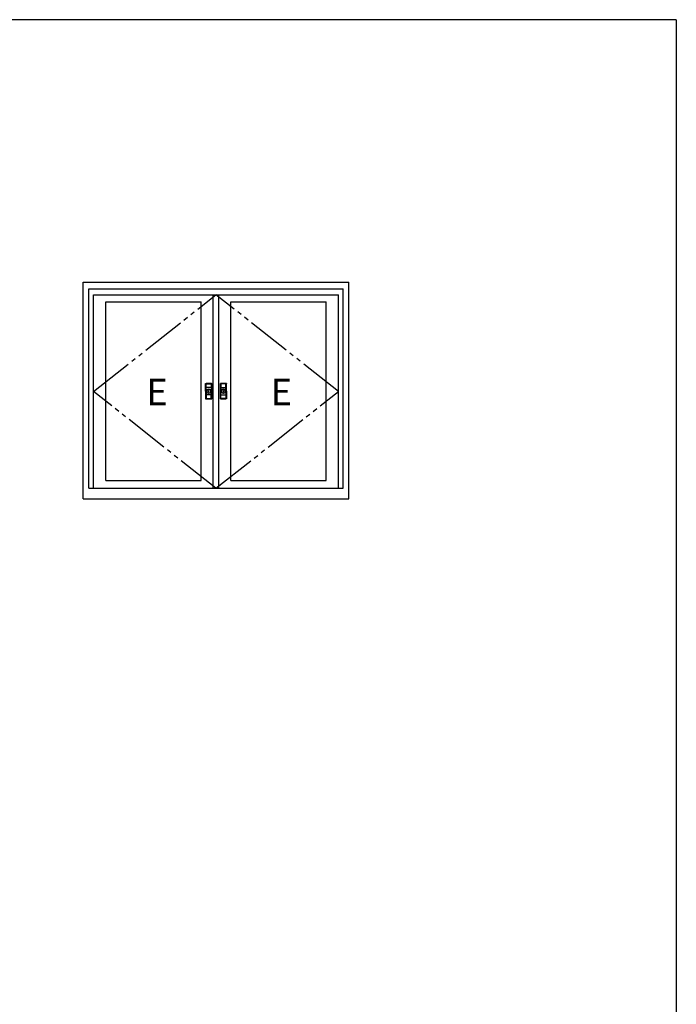
# Model space of a CAD drawing. Extents: x 0 to 1133, y 0 to 806.
# Drawn here: x 956 to 1104, y 580 to 802 of the extents above; entities that cross this region are included whole.
import ezdxf

# ---------------------------------------------------------------- set-up
doc = ezdxf.new("R2010")
doc.units = 0
doc.linetypes.add('YDIVIDE_1', pattern=[15, 10, -1, 1, -1, 1, -1])
doc.layers.add('YKK_A1', color=4, linetype='CONTINUOUS')
doc.layers.add('YKK_ZWAK', color=7, linetype='CONTINUOUS')
doc.styles.get("Standard").update_dxf_attribs({"font": 'ROMANS.SHX', "bigfont": 'EXTFONT.SHX'})

# ---------------------------------------------------------------- blocks, each defined once
blk = doc.blocks.new('A201')
at = {"layer": 'YKK_ZWAK', "color": 254, "linetype": 'Continuous'}
for q in [(21, 410), (571, 35)]:
    blk.add_line((571, 410), q, dxfattribs=at)

msp = doc.modelspace()

# ---------------------------------------------------------------- linework, layer by layer
at = {"layer": 'YKK_A1'}
for p, q in [((970.05, 742.74), (1030.05, 742.74)), ((970.05, 693.84), (970.05, 742.74)), ((1030.05, 693.84), (1030.05, 742.74)), ((971.3, 741.24), (1028.8, 741.24)), ((971.3, 696.24), (971.3, 741.24)), ((1028.8, 696.24), (1028.8, 741.24)), ((972.4, 739.94), (1027.7, 739.94)), ((972.4, 696.24), (972.4, 739.94)), ((975.15, 697.99), (975.15, 738.34)), ((975.15, 738.34), (996.68, 738.34)), ((996.68, 697.99), (996.68, 738.34)), ((999.43, 696.24), (999.43, 739.94)), ((1000.68, 696.24), (1000.68, 739.94)), ((1003.43, 697.99), (1003.43, 738.34)), ((1003.43, 738.34), (1024.95, 738.34)), ((1024.95, 697.99), (1024.95, 738.34)), ((1027.7, 696.24), (1027.7, 739.94)), ((997.68, 719.86), (997.72, 719.83)), ((997.68, 718.16), (997.68, 719.86)), ((997.68, 719.86), (997.72, 719.83)), ((997.68, 718.16), (997.68, 719.86)), ((997.68, 718.16), (997.68, 716.46)), ((997.68, 718.16), (997.68, 716.46)), ((997.72, 719.83), (997.72, 719.78)), ((997.72, 718.96), (997.72, 719.83)), ((997.72, 719.83), (997.72, 719.78)), ((997.72, 718.96), (997.72, 719.83)), ((997.72, 718.96), (997.72, 719.78)), ((997.72, 718.96), (997.72, 719.78)), ((997.73, 718.96), (997.72, 718.96)), ((997.73, 718.96), (997.72, 718.96)), ((997.77, 719.88), (997.73, 719.91)), ((997.73, 719.91), (999.03, 719.91)), ((997.77, 719.88), (997.73, 719.91)), ((997.73, 719.91), (999.03, 719.91)), ((997.73, 718.96), (997.81, 718.96)), ((997.73, 718.96), (997.73, 718.96)), ((997.81, 718.96), (997.73, 718.96)), ((997.73, 718.96), (997.81, 718.96)), ((997.73, 718.96), (997.73, 718.96)), ((997.81, 718.96), (997.73, 718.96)), ((997.77, 719.88), (998.18, 719.88)), ((997.77, 719.88), (998.99, 719.88)), ((997.77, 719.88), (998.18, 719.88)), ((997.77, 719.88), (998.99, 719.88)), ((998.95, 718.96), (997.81, 718.96)), ((998.95, 718.96), (997.81, 718.96)), ((998.95, 718.96), (997.81, 718.96)), ((998.95, 718.96), (997.81, 718.96)), ((998.18, 719.87), (998.58, 719.87)), ((998.18, 719.87), (998.58, 719.87)), ((998.58, 719.88), (998.58, 719.87)), ((998.58, 719.88), (998.98, 719.88)), ((998.58, 719.88), (998.58, 719.87)), ((998.58, 719.88), (998.98, 719.88)), ((998.94, 718.56), (998.94, 718.16)), ((998.94, 718.56), (998.94, 718.16)), ((998.95, 718.96), (999.03, 718.96)), ((999.03, 718.96), (998.95, 718.96)), ((998.95, 718.96), (999.03, 718.96)), ((999.03, 718.96), (998.95, 718.96)), ((999.03, 719.91), (998.99, 719.88)), ((999.03, 719.91), (998.99, 719.88)), ((999.02, 718.16), (999.02, 718.56)), ((999.02, 718.16), (999.02, 718.56)), ((999.03, 719.78), (999.03, 719.83)), ((999.03, 719.78), (999.03, 719.83)), ((999.03, 719.78), (999.03, 718.96)), ((999.03, 719.78), (999.03, 718.96)), ((999.03, 718.96), (999.03, 718.96)), ((999.03, 718.96), (999.04, 718.96)), ((999.03, 718.96), (999.03, 718.96)), ((999.03, 718.96), (999.04, 718.96)), ((999.04, 719.83), (999.08, 719.86)), ((999.04, 719.83), (999.08, 719.86)), ((999.04, 719.83), (999.04, 718.96)), ((999.04, 719.83), (999.04, 718.96)), ((999.08, 719.86), (999.08, 718.16)), ((999.08, 719.86), (999.08, 718.16)), ((999.08, 716.46), (999.08, 718.16)), ((999.08, 716.46), (999.08, 718.16)), ((1001.03, 719.86), (1001.03, 718.16)), ((1001.07, 719.83), (1001.03, 719.86)), ((1001.03, 719.86), (1001.03, 718.16)), ((1001.07, 719.83), (1001.03, 719.86)), ((1001.03, 716.46), (1001.03, 718.16)), ((1001.03, 716.46), (1001.03, 718.16)), ((1001.07, 719.78), (1001.07, 719.83)), ((1001.07, 719.83), (1001.07, 718.96)), ((1001.07, 719.78), (1001.07, 719.83)), ((1001.07, 719.83), (1001.07, 718.96)), ((1001.07, 719.78), (1001.07, 718.96)), ((1001.07, 719.78), (1001.07, 718.96)), ((1001.08, 718.96), (1001.07, 718.96)), ((1001.08, 718.96), (1001.07, 718.96)), ((1001.08, 719.91), (1001.12, 719.88)), ((1002.38, 719.91), (1001.08, 719.91)), ((1001.08, 719.91), (1001.12, 719.88)), ((1002.38, 719.91), (1001.08, 719.91)), ((1001.16, 718.96), (1001.08, 718.96)), ((1001.08, 718.96), (1001.08, 718.96)), ((1001.08, 718.96), (1001.16, 718.96)), ((1001.16, 718.96), (1001.08, 718.96)), ((1001.08, 718.96), (1001.08, 718.96)), ((1001.08, 718.96), (1001.16, 718.96)), ((1001.08, 718.16), (1001.08, 718.56)), ((1001.08, 718.16), (1001.08, 718.56)), ((1001.53, 719.88), (1001.12, 719.88)), ((1002.34, 719.88), (1001.12, 719.88)), ((1001.53, 719.88), (1001.12, 719.88)), ((1002.34, 719.88), (1001.12, 719.88)), ((1001.16, 718.96), (1002.3, 718.96)), ((1001.16, 718.96), (1002.3, 718.96)), ((1001.16, 718.96), (1002.3, 718.96)), ((1001.16, 718.96), (1002.3, 718.96)), ((1001.16, 718.56), (1001.16, 718.16)), ((1001.16, 718.56), (1001.16, 718.16)), ((1001.53, 719.88), (1001.53, 719.87)), ((1001.53, 719.88), (1001.53, 719.87)), ((1001.93, 719.87), (1001.53, 719.87)), ((1001.93, 719.87), (1001.53, 719.87)), ((1002.33, 719.88), (1001.93, 719.88)), ((1002.33, 719.88), (1001.93, 719.88)), ((1002.38, 718.96), (1002.3, 718.96)), ((1002.3, 718.96), (1002.38, 718.96)), ((1002.38, 718.96), (1002.3, 718.96)), ((1002.3, 718.96), (1002.38, 718.96)), ((1002.34, 719.88), (1002.38, 719.91)), ((1002.34, 719.88), (1002.38, 719.91)), ((1002.38, 719.83), (1002.38, 719.78)), ((1002.38, 719.83), (1002.38, 719.78)), ((1002.38, 718.96), (1002.38, 719.78)), ((1002.38, 718.96), (1002.38, 719.78)), ((1002.38, 718.96), (1002.38, 718.96)), ((1002.38, 718.96), (1002.39, 718.96)), ((1002.38, 718.96), (1002.38, 718.96)), ((1002.38, 718.96), (1002.39, 718.96)), ((1002.43, 719.86), (1002.39, 719.83)), ((1002.43, 719.86), (1002.39, 719.83)), ((1002.39, 718.96), (1002.39, 719.83)), ((1002.39, 718.96), (1002.39, 719.83)), ((1002.43, 718.16), (1002.43, 719.86)), ((1002.43, 718.16), (1002.43, 719.86)), ((1002.43, 718.16), (1002.43, 716.46)), ((1002.43, 718.16), (1002.43, 716.46)), ((997.68, 716.46), (997.72, 716.49)), ((997.68, 716.46), (997.72, 716.49)), ((997.72, 717.36), (997.72, 716.54)), ((997.72, 717.36), (997.72, 716.49)), ((997.73, 717.36), (997.72, 717.36)), ((997.72, 717.36), (997.72, 716.54)), ((997.72, 717.36), (997.72, 716.49)), ((997.73, 717.36), (997.72, 717.36)), ((997.72, 716.49), (997.72, 716.54)), ((997.72, 716.49), (997.72, 716.54)), ((997.73, 717.36), (997.81, 717.36)), ((997.73, 717.36), (997.73, 717.36)), ((997.81, 717.36), (997.73, 717.36)), ((997.73, 717.36), (997.81, 717.36)), ((997.73, 717.36), (997.73, 717.36)), ((997.81, 717.36), (997.73, 717.36)), ((997.77, 716.44), (997.73, 716.41)), ((997.77, 716.44), (997.73, 716.41)), ((997.73, 716.41), (999.03, 716.41)), ((997.73, 716.41), (999.03, 716.41)), ((997.77, 716.44), (998.18, 716.44)), ((997.77, 716.44), (998.99, 716.44)), ((997.77, 716.44), (998.18, 716.44)), ((997.77, 716.44), (998.99, 716.44)), ((998.95, 717.36), (997.81, 717.36)), ((998.95, 717.36), (997.81, 717.36)), ((998.95, 717.36), (997.81, 717.36)), ((998.95, 717.36), (997.81, 717.36)), ((998.58, 716.44), (998.98, 716.44)), ((998.58, 716.44), (998.98, 716.44)), ((998.95, 717.36), (999.03, 717.36)), ((999.03, 717.36), (998.95, 717.36)), ((998.95, 717.36), (999.03, 717.36)), ((999.03, 717.36), (998.95, 717.36)), ((999.03, 716.41), (998.99, 716.44)), ((999.03, 716.41), (998.99, 716.44)), ((999.03, 716.54), (999.03, 717.36)), ((999.03, 717.36), (999.03, 717.36)), ((999.03, 717.36), (999.04, 717.36)), ((999.03, 716.54), (999.03, 717.36)), ((999.03, 717.36), (999.03, 717.36)), ((999.03, 717.36), (999.04, 717.36)), ((999.03, 716.54), (999.03, 716.49)), ((999.03, 716.54), (999.03, 716.49)), ((999.04, 716.49), (999.04, 717.36)), ((999.04, 716.49), (999.04, 717.36)), ((999.04, 716.49), (999.08, 716.46)), ((999.04, 716.49), (999.08, 716.46)), ((1001.07, 716.49), (1001.03, 716.46)), ((1001.07, 716.49), (1001.03, 716.46)), ((1001.07, 716.54), (1001.07, 717.36)), ((1001.07, 716.49), (1001.07, 717.36)), ((1001.08, 717.36), (1001.07, 717.36)), ((1001.07, 716.54), (1001.07, 717.36)), ((1001.07, 716.49), (1001.07, 717.36)), ((1001.08, 717.36), (1001.07, 717.36)), ((1001.07, 716.54), (1001.07, 716.49)), ((1001.07, 716.54), (1001.07, 716.49)), ((1001.16, 717.36), (1001.08, 717.36)), ((1001.08, 717.36), (1001.08, 717.36)), ((1001.08, 717.36), (1001.16, 717.36)), ((1001.16, 717.36), (1001.08, 717.36)), ((1001.08, 717.36), (1001.08, 717.36)), ((1001.08, 717.36), (1001.16, 717.36)), ((1001.08, 716.41), (1001.12, 716.44)), ((1001.08, 716.41), (1001.12, 716.44)), ((1002.38, 716.41), (1001.08, 716.41)), ((1002.38, 716.41), (1001.08, 716.41)), ((1001.53, 716.44), (1001.12, 716.44)), ((1002.34, 716.44), (1001.12, 716.44)), ((1001.53, 716.44), (1001.12, 716.44)), ((1002.34, 716.44), (1001.12, 716.44)), ((1001.16, 717.36), (1002.3, 717.36)), ((1001.16, 717.36), (1002.3, 717.36)), ((1001.16, 717.36), (1002.3, 717.36)), ((1001.16, 717.36), (1002.3, 717.36)), ((1002.33, 716.44), (1001.93, 716.44)), ((1002.33, 716.44), (1001.93, 716.44)), ((1002.38, 717.36), (1002.3, 717.36)), ((1002.3, 717.36), (1002.38, 717.36)), ((1002.38, 717.36), (1002.3, 717.36)), ((1002.3, 717.36), (1002.38, 717.36)), ((1002.34, 716.44), (1002.38, 716.41)), ((1002.34, 716.44), (1002.38, 716.41)), ((1002.38, 717.36), (1002.38, 716.54)), ((1002.38, 717.36), (1002.38, 717.36)), ((1002.38, 717.36), (1002.39, 717.36)), ((1002.38, 717.36), (1002.38, 716.54)), ((1002.38, 717.36), (1002.38, 717.36)), ((1002.38, 717.36), (1002.39, 717.36)), ((1002.38, 716.49), (1002.38, 716.54)), ((1002.38, 716.49), (1002.38, 716.54)), ((1002.39, 717.36), (1002.39, 716.49)), ((1002.39, 717.36), (1002.39, 716.49)), ((1002.43, 716.46), (1002.39, 716.49)), ((1002.43, 716.46), (1002.39, 716.49)), ((975.15, 697.99), (996.68, 697.99)), ((1003.43, 697.99), (1024.95, 697.99)), ((971.3, 696.24), (1028.8, 696.24)), ((970.05, 693.84), (1030.05, 693.84))]:
    msp.add_line(p, q, dxfattribs=at)
at = {"layer": 'YKK_A1', "linetype": 'YDIVIDE_1'}
for p, q in [((972.4, 718.09), (1000.05, 739.94)), ((1027.7, 718.09), (1000.05, 739.94)), ((1000.05, 696.24), (972.4, 718.09)), ((1000.05, 696.24), (1027.7, 718.09))]:
    msp.add_line(p, q, dxfattribs=at)
at = {"layer": 'YKK_A1', "flags": 128}
for points in [[(997.72, 719.78), (997.73, 719.39), (997.73, 718.96)], [(997.72, 719.78), (997.73, 719.39), (997.73, 718.96)], [(997.73, 718.96), (997.73, 718.89), (997.73, 718.16)], [(997.73, 718.96), (997.73, 718.89), (997.73, 718.16)], [(997.73, 717.36), (997.73, 717.44), (997.73, 718.16)], [(997.73, 717.36), (997.73, 717.44), (997.73, 718.16)], [(997.8, 719.83), (998.03, 719.83), (998.27, 719.83), (998.51, 719.83), (998.75, 719.83), (998.85, 719.83), (998.95, 719.83)], [(997.81, 718.96), (997.81, 719.4), (997.8, 719.83)], [(997.8, 719.83), (998.03, 719.83), (998.27, 719.83), (998.51, 719.83), (998.75, 719.83), (998.85, 719.83), (998.95, 719.83)], [(997.81, 718.96), (997.81, 719.4), (997.8, 719.83)], [(998.94, 719.88), (998.74, 719.87), (998.51, 719.87), (998.28, 719.87), (998.05, 719.87), (997.81, 719.88)], [(998.94, 719.88), (998.74, 719.87), (998.51, 719.87), (998.28, 719.87), (998.05, 719.87), (997.81, 719.88)], [(997.81, 718.16), (997.81, 718.89), (997.81, 718.96)], [(997.81, 718.16), (997.81, 718.89), (997.81, 718.96)], [(997.81, 718.16), (997.81, 717.43), (997.81, 717.36)], [(997.81, 718.16), (997.81, 717.43), (997.81, 717.36)], [(998.95, 718.96), (998.95, 718.89), (998.94, 718.56)], [(998.95, 718.96), (998.95, 718.89), (998.94, 718.56)], [(998.95, 717.36), (998.95, 717.43), (998.94, 718.16)], [(998.95, 717.36), (998.95, 717.43), (998.94, 718.16)], [(998.95, 719.83), (998.95, 719.4), (998.95, 718.96)], [(998.95, 719.83), (998.95, 719.4), (998.95, 718.96)], [(999.02, 718.56), (999.02, 718.89), (999.03, 718.96)], [(999.02, 718.56), (999.02, 718.89), (999.03, 718.96)], [(999.02, 718.16), (999.02, 717.44), (999.03, 717.36)], [(999.02, 718.16), (999.02, 717.44), (999.03, 717.36)], [(999.03, 718.96), (999.03, 719.39), (999.03, 719.78)], [(999.03, 718.96), (999.03, 719.39), (999.03, 719.78)], [(997.72, 716.54), (997.73, 716.94), (997.73, 717.36)], [(997.72, 716.54), (997.73, 716.94), (997.73, 717.36)], [(997.81, 717.36), (997.81, 716.93), (997.8, 716.49)], [(997.81, 717.36), (997.81, 716.93), (997.8, 716.49)], [(997.8, 716.49), (998.03, 716.49), (998.27, 716.49), (998.51, 716.49), (998.75, 716.49), (998.85, 716.49), (998.95, 716.49)], [(997.8, 716.49), (998.03, 716.49), (998.27, 716.49), (998.51, 716.49), (998.75, 716.49), (998.85, 716.49), (998.95, 716.49)], [(998.94, 716.45), (998.74, 716.45), (998.51, 716.45), (998.28, 716.45), (998.05, 716.45), (997.81, 716.45)], [(998.94, 716.45), (998.74, 716.45), (998.51, 716.45), (998.28, 716.45), (998.05, 716.45), (997.81, 716.45)], [(998.95, 716.49), (998.95, 716.93), (998.95, 717.36)], [(998.95, 716.49), (998.95, 716.93), (998.95, 717.36)], [(999.03, 717.36), (999.03, 716.94), (999.03, 716.54)], [(999.03, 717.36), (999.03, 716.94), (999.03, 716.54)]]:
    msp.add_lwpolyline(points, dxfattribs=at)
at = {"layer": 'YKK_A1'}
for points in [[(1001.08, 718.96), (1001.08, 719.39), (1001.07, 719.78)], [(1001.08, 718.96), (1001.08, 719.39), (1001.07, 719.78)], [(1001.08, 718.56), (1001.08, 718.89), (1001.08, 718.96)], [(1001.08, 718.56), (1001.08, 718.89), (1001.08, 718.96)], [(1001.08, 718.16), (1001.08, 717.44), (1001.08, 717.36)], [(1001.08, 718.16), (1001.08, 717.44), (1001.08, 717.36)], [(1002.3, 719.83), (1002.07, 719.83), (1001.84, 719.83), (1001.6, 719.83), (1001.36, 719.83), (1001.26, 719.83), (1001.15, 719.83)], [(1001.15, 719.83), (1001.16, 719.4), (1001.16, 718.96)], [(1002.3, 719.83), (1002.07, 719.83), (1001.84, 719.83), (1001.6, 719.83), (1001.36, 719.83), (1001.26, 719.83), (1001.15, 719.83)], [(1001.15, 719.83), (1001.16, 719.4), (1001.16, 718.96)], [(1001.16, 719.88), (1001.36, 719.87), (1001.59, 719.87), (1001.82, 719.87), (1002.06, 719.87), (1002.29, 719.88)], [(1001.16, 719.88), (1001.36, 719.87), (1001.59, 719.87), (1001.82, 719.87), (1002.06, 719.87), (1002.29, 719.88)], [(1001.16, 718.96), (1001.16, 718.89), (1001.16, 718.56)], [(1001.16, 718.96), (1001.16, 718.89), (1001.16, 718.56)], [(1001.16, 717.36), (1001.16, 717.43), (1001.16, 718.16)], [(1001.16, 717.36), (1001.16, 717.43), (1001.16, 718.16)], [(1002.29, 718.16), (1002.3, 718.89), (1002.3, 718.96)], [(1002.29, 718.16), (1002.3, 718.89), (1002.3, 718.96)], [(1002.29, 718.16), (1002.3, 717.43), (1002.3, 717.36)], [(1002.29, 718.16), (1002.3, 717.43), (1002.3, 717.36)], [(1002.3, 718.96), (1002.3, 719.4), (1002.3, 719.83)], [(1002.3, 718.96), (1002.3, 719.4), (1002.3, 719.83)], [(1002.38, 718.96), (1002.37, 718.89), (1002.37, 718.16)], [(1002.38, 718.96), (1002.37, 718.89), (1002.37, 718.16)], [(1002.38, 717.36), (1002.37, 717.44), (1002.37, 718.16)], [(1002.38, 717.36), (1002.37, 717.44), (1002.37, 718.16)], [(1002.38, 719.78), (1002.38, 719.39), (1002.38, 718.96)], [(1002.38, 719.78), (1002.38, 719.39), (1002.38, 718.96)], [(1001.08, 717.36), (1001.08, 716.94), (1001.07, 716.54)], [(1001.08, 717.36), (1001.08, 716.94), (1001.07, 716.54)], [(1001.15, 716.49), (1001.16, 716.93), (1001.16, 717.36)], [(1001.15, 716.49), (1001.16, 716.93), (1001.16, 717.36)], [(1002.3, 716.49), (1002.07, 716.49), (1001.84, 716.49), (1001.6, 716.49), (1001.36, 716.49), (1001.26, 716.49), (1001.15, 716.49)], [(1002.3, 716.49), (1002.07, 716.49), (1001.84, 716.49), (1001.6, 716.49), (1001.36, 716.49), (1001.26, 716.49), (1001.15, 716.49)], [(1001.16, 716.45), (1001.36, 716.45), (1001.59, 716.45), (1001.82, 716.45), (1002.06, 716.45), (1002.29, 716.45)], [(1001.16, 716.45), (1001.36, 716.45), (1001.59, 716.45), (1001.82, 716.45), (1002.06, 716.45), (1002.29, 716.45)], [(1002.3, 717.36), (1002.3, 716.93), (1002.3, 716.49)], [(1002.3, 717.36), (1002.3, 716.93), (1002.3, 716.49)], [(1002.38, 716.54), (1002.38, 716.94), (1002.38, 717.36)], [(1002.38, 716.54), (1002.38, 716.94), (1002.38, 717.36)]]:
    msp.add_lwpolyline(points, dxfattribs=at)
at = {"layer": 'YKK_A1', "ltscale": 1.5}
for centre, radius in [((998.38, 718.16), 0.5), ((998.38, 718.16), 0.5), ((998.38, 718.16), 0.45), ((998.38, 718.16), 0.45), ((998.38, 718.16), 0.125), ((998.38, 718.16), 0.125), ((1001.73, 718.16), 0.5), ((1001.73, 718.16), 0.5), ((1001.73, 718.16), 0.45), ((1001.73, 718.16), 0.45), ((1001.73, 718.16), 0.125), ((1001.73, 718.16), 0.125)]:
    msp.add_circle(centre, radius, dxfattribs=at)
at = {"layer": 'YKK_A1'}
for centre, radius, start, end in [((997.77, 719.83), 0.0496, 89.561, 179.425), ((997.77, 719.83), 0.0496, 89.561, 179.425), ((997.8, 718.53), 1.31, 89.8925, 93.3589), ((997.8, 718.53), 1.31, 89.8925, 93.3589), ((997.81, 720.03), 0.155, 257.6909, 272.2269), ((997.81, 720.03), 0.155, 257.6909, 272.2269), ((997.87, 719.84), 0.0716, 148.9411, 185.2258), ((997.87, 719.84), 0.0716, 148.9411, 185.2258), ((998.88, 719.84), 0.0716, 354.7742, 31.0589), ((998.95, 720.06), 0.185, 268.9542, 281.128), ((998.88, 719.84), 0.0716, 354.7742, 31.0589), ((998.95, 720.06), 0.185, 268.9542, 281.128), ((998.95, 718.47), 1.36, 86.711, 90.0375), ((998.95, 718.47), 1.36, 86.711, 90.0375), ((998.98, 719.83), 0.0497, 0.6427, 90.3713), ((998.98, 719.83), 0.0497, 0.6427, 90.3713), ((1001.12, 719.83), 0.0497, 89.6287, 179.3573), ((1001.12, 719.83), 0.0497, 89.6287, 179.3573), ((1001.15, 718.47), 1.36, 89.9625, 93.289), ((1001.15, 718.47), 1.36, 89.9625, 93.289), ((1001.16, 720.06), 0.185, 258.872, 271.0458), ((1001.16, 720.06), 0.185, 258.872, 271.0458), ((1001.22, 719.84), 0.0716, 148.9411, 185.2258), ((1001.22, 719.84), 0.0716, 148.9411, 185.2258), ((1002.23, 719.84), 0.0716, 354.7742, 31.0589), ((1002.3, 720.03), 0.155, 267.7731, 282.3091), ((1002.23, 719.84), 0.0716, 354.7742, 31.0589), ((1002.3, 720.03), 0.155, 267.7731, 282.3091), ((1002.31, 718.53), 1.31, 86.6411, 90.1075), ((1002.31, 718.53), 1.31, 86.6411, 90.1075), ((1002.33, 719.83), 0.0496, 0.575, 90.439), ((1002.33, 719.83), 0.0496, 0.575, 90.439), ((997.8, 717.8), 1.31, 266.6411, 270.1075), ((997.77, 716.49), 0.0496, 180.575, 270.439), ((997.8, 717.8), 1.31, 266.6411, 270.1075), ((997.77, 716.49), 0.0496, 180.575, 270.439), ((997.81, 716.29), 0.155, 87.7731, 102.3091), ((997.81, 716.29), 0.155, 87.7731, 102.3091), ((997.87, 716.48), 0.0716, 174.7742, 211.0589), ((997.87, 716.48), 0.0716, 174.7742, 211.0589), ((998.88, 716.48), 0.0716, 328.9411, 5.2258), ((998.88, 716.48), 0.0716, 328.9411, 5.2258), ((998.95, 716.26), 0.185, 78.872, 91.0458), ((998.95, 716.26), 0.185, 78.872, 91.0458), ((998.95, 717.85), 1.36, 269.9625, 273.289), ((998.95, 717.85), 1.36, 269.9625, 273.289), ((998.98, 716.49), 0.0497, 269.6287, 359.3573), ((998.98, 716.49), 0.0497, 269.6287, 359.3573), ((1001.15, 717.85), 1.36, 266.711, 270.0375), ((1001.12, 716.49), 0.0497, 180.6427, 270.3713), ((1001.15, 717.85), 1.36, 266.711, 270.0375), ((1001.12, 716.49), 0.0497, 180.6427, 270.3713), ((1001.16, 716.26), 0.185, 88.9542, 101.128), ((1001.16, 716.26), 0.185, 88.9542, 101.128), ((1001.22, 716.48), 0.0716, 174.7742, 211.0589), ((1001.22, 716.48), 0.0716, 174.7742, 211.0589), ((1002.23, 716.48), 0.0716, 328.9411, 5.2258), ((1002.23, 716.48), 0.0716, 328.9411, 5.2258), ((1002.3, 716.29), 0.155, 77.6909, 92.2269), ((1002.3, 716.29), 0.155, 77.6909, 92.2269), ((1002.31, 717.8), 1.31, 269.8925, 273.3589), ((1002.31, 717.8), 1.31, 269.8925, 273.3589), ((1002.33, 716.49), 0.0496, 269.561, 359.425), ((1002.33, 716.49), 0.0496, 269.561, 359.425)]:
    msp.add_arc(centre, radius, start, end, dxfattribs=at)
at = {"layer": 'YKK_A1', "extrusion": (0, 0, -1)}
for centre, major_axis, start_param, end_param in [((997.73, 719.86), (-0.0412, 0.0293), -0.61379, 0.946384), ((997.73, 719.86), (-0.0412, 0.0293), -0.61379, 0.946384), ((997.77, 719.83), (-0.0412, 0.0293), -0.61379, 0.946384), ((997.77, 719.83), (-0.0412, 0.0293), -0.61379, 0.946384), ((998.99, 719.83), (0.0412, 0.0293), -0.946384, 0.61379), ((998.99, 719.83), (0.0412, 0.0293), -0.946384, 0.61379), ((999.03, 719.86), (0.0412, 0.0293), -0.946384, 0.61379), ((999.03, 719.86), (0.0412, 0.0293), -0.946384, 0.61379), ((1001.08, 716.46), (0.0412, 0.0293), 2.195208, 3.755383), ((1001.08, 716.46), (0.0412, 0.0293), 2.195208, 3.755383), ((1001.12, 716.49), (0.0412, 0.0293), 2.195208, 3.755383), ((1001.12, 716.49), (0.0412, 0.0293), 2.195208, 3.755383), ((1002.34, 716.49), (-0.0412, 0.0293), 2.527803, 4.087977), ((1002.34, 716.49), (-0.0412, 0.0293), 2.527803, 4.087977), ((1002.38, 716.46), (-0.0412, 0.0293), 2.527803, 4.087977), ((1002.38, 716.46), (-0.0412, 0.0293), 2.527803, 4.087977)]:
    msp.add_ellipse(centre, major_axis=major_axis, ratio=0.988825, start_param=start_param, end_param=end_param, dxfattribs=at)
at = {"layer": 'YKK_A1'}
for centre, major_axis, start_param, end_param in [((1001.08, 719.86), (-0.0412, 0.0293), -0.946384, 0.61379), ((1001.08, 719.86), (-0.0412, 0.0293), -0.946384, 0.61379), ((1001.12, 719.83), (-0.0412, 0.0293), -0.946384, 0.61379), ((1001.12, 719.83), (-0.0412, 0.0293), -0.946384, 0.61379), ((1002.34, 719.83), (0.0412, 0.0293), -0.61379, 0.946384), ((1002.34, 719.83), (0.0412, 0.0293), -0.61379, 0.946384), ((1002.38, 719.86), (0.0412, 0.0293), -0.61379, 0.946384), ((1002.38, 719.86), (0.0412, 0.0293), -0.61379, 0.946384), ((997.73, 716.46), (-0.0412, -0.0293), -0.61379, 0.946384), ((997.73, 716.46), (-0.0412, -0.0293), -0.61379, 0.946384), ((997.77, 716.49), (-0.0412, -0.0293), -0.61379, 0.946384), ((997.77, 716.49), (-0.0412, -0.0293), -0.61379, 0.946384), ((998.99, 716.49), (0.0412, -0.0293), -0.946384, 0.61379), ((998.99, 716.49), (0.0412, -0.0293), -0.946384, 0.61379), ((999.03, 716.46), (0.0412, -0.0293), -0.946384, 0.61379), ((999.03, 716.46), (0.0412, -0.0293), -0.946384, 0.61379)]:
    msp.add_ellipse(centre, major_axis=major_axis, ratio=0.988825, start_param=start_param, end_param=end_param, dxfattribs=at)
for p in [(998.05, 719.87), (998.05, 719.87), (1002.06, 719.87), (1002.06, 719.87), (998.05, 716.45), (998.05, 716.45), (1002.06, 716.45), (1002.06, 716.45)]:
    msp.add_point(p, dxfattribs=at)

# ---------------------------------------------------------------- block references
at = {"layer": 'YKK_ZWAK', "xscale": 1.999999999998, "yscale": 1.999999999998, "zscale": 1.999999999998}
msp.add_blockref('A201', (-38, -18), dxfattribs=at)

# ---------------------------------------------------------------- texts
at = {"layer": 'YKK_A1'}
for p in [(984.35, 714.97), (1012.37, 714.97)]:
    msp.add_text('E', height=6, dxfattribs=at).set_placement(p)

doc.saveas('drawing.dxf')
